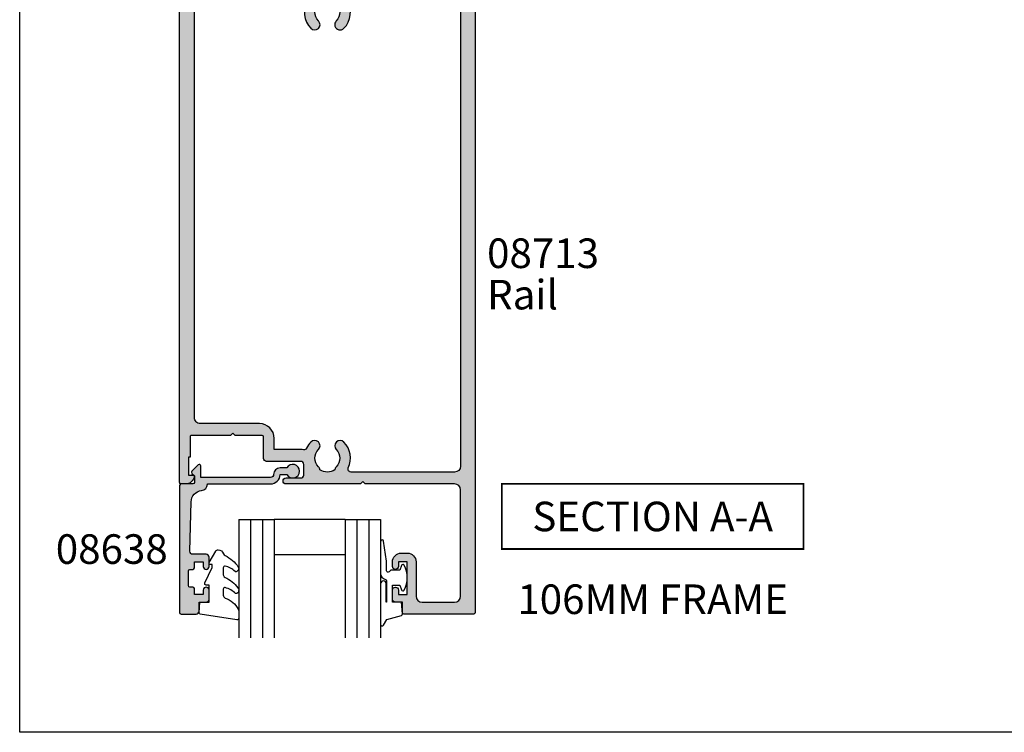
# Model space of a CAD drawing. Units: millimetres. Extents: x 0 to 356, y 0 to 484.
# Drawn here: x 0 to 166, y 0 to 120 of the extents above; entities that cross this region are included whole.
import ezdxf
from ezdxf.enums import TextEntityAlignment as Align

# ---------------------------------------------------------------- set-up
doc = ezdxf.new("R2010")
doc.units = ezdxf.units.MM
doc.header["$LTSCALE"] = 0.25
doc.layers.get('0').update_dxf_attribs({"plot": 0})
for name, color, linetype in [('APL Hatch', 253, 'Continuous'), ('APL Joinery', 2, 'Continuous'), ('APL Notes', 7, 'Continuous')]:
    doc.layers.add(name, color=color, linetype=linetype)
doc.styles.add('Arial-Bold', font='ARIALBD.TTF')
doc.styles.add('Arial-Regular', font='ARIAL.TTF')

# ---------------------------------------------------------------- blocks, each defined once
blk = doc.blocks.new('08713')
at = {"layer": 'APL Hatch'}
h = blk.add_hatch(color=256, dxfattribs=at)
edge = h.paths.add_edge_path(flags=16)
edge.add_line((-46.5, 17.49999999999954), (-28.78120351211146, 17.5))
edge.add_arc((-28.78120351211124, 17.99999999999991), 0.4999999999999148, 269.9999999999747, 390.7547036330205)
edge.add_arc((-25.00000000000015, 20.25000000000023), 3.900000000000379, 135.7799555723195, 210.7547036330355, ccw=False)
edge.add_arc((-27.15000000000054, 22.34224759529091), 0.9000000000001624, -44.22004442769162, 135.7799555723082, ccw=False)
edge.add_arc((-25.00000000000045, 20.24999999999998), 2.100000000000019, 135.7799555723185, 224.2200444276809)
edge.add_arc((-27.15000000000064, 18.15775240470905), 0.9000000000002284, 6.779204017030679, 44.22004442768872, ccw=False)
edge.add_arc((-25.00000000000039, 20.2500000000001), 2.350000000000121, 237.683718614824, 302.3162813851761)
edge.add_arc((-22.85000000000033, 18.15775240470934), 0.9000000000000147, 135.7799555723218, 173.2207959829864, ccw=False)
edge.add_arc((-25.0000000000007, 20.25000000000025), 2.100000000000348, 315.7799555723185, 404.2200444276808)
edge.add_arc((-22.85000000000037, 22.34224759529093), 0.8999999999998253, 44.220044427670416, 224.2200444276708, ccw=False)
edge.add_arc((-25.00000000000013, 20.24999999999999), 3.899999999999778, -30.75470363303282, 44.220044427684684, ccw=False)
edge.add_arc((-21.21879648788945, 18), 0.5000000000000022, 149.2452963669666, 269.9999999999996)
edge.add_line((-21.21879648788945, 17.5), (-3.500000000000454, 17.5))
edge.add_arc((-3.500000000000227, 18.50000000000022), 1.000000000000227, 269.999999999987, 359.999999999987)
edge.add_line((-2.5, 18.5), (-2.500000000000453, 97))
edge.add_arc((-3.500000000000226, 97.00000000000024), 0.9999999999997728, 359.999999999987, 449.999999999987)
edge.add_line((-3.5, 98), (-21.00782014433253, 98))
edge.add_arc((-21.0078201443326, 97.5), 0.5, 89.99999999999227, 204.8632881668761)
edge.add_arc((-25.00000000000047, 95.6500000000001), 3.900000000000015, -44.2200444276811, 24.863288166884672, ccw=False)
edge.add_arc((-22.85000000000037, 93.5577524047094), 0.8999999999999989, 135.7799555723187, 315.77995557231856, ccw=False)
edge.add_arc((-25.00000000000046, 95.6500000000001), 2.100000000000026, 315.7799555723185, 404.2200444276806)
edge.add_arc((-22.85000000000043, 97.74224759529098), 0.9000000000000669, 186.7792040170276, 224.2200444276924, ccw=False)
edge.add_arc((-25.0000000000008, 95.65000000000018), 2.350000000000131, 57.68371861481578, 122.316281385168)
edge.add_arc((-27.15000000000126, 97.74224759529099), 0.9000000000006608, 315.7799555723409, 353.22079598299877, ccw=False)
edge.add_arc((-25.00000000000045, 95.65000000000006), 2.100000000000026, 135.7799555723184, 224.2200444276807)
edge.add_arc((-27.15000000000055, 93.55775240470938), 0.8999999999999864, -135.779955572319, 44.22004442768099, ccw=False)
edge.add_arc((-24.99999999999854, 95.65000000000052), 3.900000000001672, 205.6171014856839, 224.2200444276661, ccw=False)
edge.add_arc((-28.96749548129951, 93.74763841347887), 0.5000000000002296, 25.6171014857324, 100.2242633052207)
edge.add_arc((-29.50000000000017, 96.69999999999726), 2.499999999997442, 270.000000000004, 280.224263305181, ccw=False)
edge.add_line((-29.5, 94.19999999999982), (-34, 94.19999999999982))
edge.add_line((-34, 94.19999999999982), (-34.00000000000046, 92.30000000000018))
edge.add_arc((-36.50000000000023, 92.29999999999995), 2.499999999999772, -89.99999999999483, 5.172751116333529e-12, ccw=False)
edge.add_line((-36.5, 89.80000000000018), (-46.50000000000045, 89.80000000000018))
edge.add_arc((-46.50000000000022, 88.80000000000041), 0.9999999999997726, 90.00000000001303, 180.000000000013)
edge.add_line((-47.5, 88.80000000000018), (-47.50000000000045, 18.5))
edge.add_arc((-46.5, 18.5), 1.000000000000454, 180, 270)
edge = h.paths.add_edge_path()
edge.add_line((-47, 15.49999999999954), (-3.000000000000454, 15.5))
edge.add_arc((-3.000000000000227, 14.49999999999977), 1.000000000000227, 1.3017142919125035e-11, 90.00000000001302, ccw=False)
edge.add_line((-2, 14.5), (-2, 4.616025403784078))
edge.add_line((-2, 4.616025403784078), (-2.499999999999772, 4.616025403784533))
edge.add_arc((-2.500000000000173, 4.366025403784423), 0.2500000000001101, 89.99999999990818, 209.9999999999562)
edge.add_line((-2.716506350946474, 4.241025403784533), (-2, 3))
edge.add_line((-2, 3), (-2.000000000000454, 0.25))
edge.add_arc((-1.750000000000227, 0.2500000000002274), 0.2500000000002274, 180.0000000000521, 270.0000000000521)
edge.add_line((-1.75, 0), (-0.2500000000004547, -2e-16))
edge.add_arc((-0.2500000000002275, 0.2500000000002273), 0.2500000000002275, 269.9999999999479, 359.9999999999479)
edge.add_line((0, 0.25), (-4.545e-13, 121.7500000000005))
edge.add_arc((-0.2500000000002273, 121.7500000000007), 0.2499999999997727, 359.9999999999479, 449.9999999999478)
edge.add_line((-0.25, 122.0000000000005), (-12.09999999999991, 122.0000000000002))
edge.add_arc((-12.10000000000005, 121.8000000000001), 0.2000000000001165, 89.99999999995828, 179.9999999999674)
edge.add_line((-12.30000000000018, 121.8000000000002), (-12.30000000000018, 120.0000000000005))
edge.add_line((-12.30000000000018, 120.0000000000005), (-13.50000000000045, 120.0000000000005))
edge.add_arc((-13.50000000000022, 119.5000000000007), 0.4999999999997727, 90.00000000002605, 180.000000000026)
edge.add_line((-14, 119.5000000000005), (-14.00000000000045, 117.9500000000003))
edge.add_arc((-13.50000000000022, 117.9500000000003), 0.5000000000002274, 180, 360)
edge.add_line((-13, 117.9500000000003), (-13.00000000000045, 118.7000000000003))
edge.add_line((-13.00000000000045, 118.7000000000003), (-11.5, 118.7000000000003))
edge.add_line((-11.5, 118.7000000000003), (-11.50000000000045, 113.2000000000003))
edge.add_line((-11.50000000000045, 113.2000000000003), (-13, 113.2000000000003))
edge.add_line((-13, 113.2000000000003), (-13.00000000000045, 113.9500000000003))
edge.add_arc((-13.50000000000022, 113.9500000000003), 0.4999999999997727, 0, 180)
edge.add_line((-14, 113.9500000000003), (-14.00000000000045, 113.2000000000003))
edge.add_arc((-12.50000000000023, 113.2000000000005), 1.500000000000229, 180.0000000000086, 270.0000000000086)
edge.add_line((-12.5, 111.7000000000003), (-11.50000000000045, 111.7000000000003))
edge.add_arc((-11.50000000000023, 113.2000000000005), 1.500000000000227, 269.9999999999914, 359.9999999999913)
edge.add_line((-10, 113.2000000000003), (-10.00000000000045, 119.0000000000005))
edge.add_arc((-9.000000000000227, 119.0000000000003), 1.000000000000227, 89.99999999998698, 179.999999999987, ccw=False)
edge.add_line((-9, 120.0000000000005), (-3.500000000000454, 120.0000000000005))
edge.add_arc((-3.500000000000227, 119.0000000000003), 1.000000000000227, 1.3017142919125035e-11, 90.00000000001302, ccw=False)
edge.add_line((-2.5, 119.0000000000005), (-2.500000000000453, 101))
edge.add_arc((-3.500000000000454, 101), 1, -90, 0, ccw=False)
edge.add_line((-3.500000000000454, 100), (-18.60000000000082, 100))
edge.add_line((-18.60000000000082, 100), (-19, 99.59999999999991))
edge.add_line((-19, 99.59999999999991), (-19.40000000000009, 100))
edge.add_line((-19.40000000000009, 100), (-32.00000000000045, 99.99999999999955))
edge.add_arc((-32.00000000000023, 99.49999999999955), 0.5, 90.00000000002605, 270.000000000026)
edge.add_line((-32, 98.99999999999955), (-29.50000000000045, 98.99999999999955))
edge.add_arc((-29.50000000000023, 98.49999999999932), 0.5000000000002274, 2.5977442419389263e-11, 90.00000000002609, ccw=False)
edge.add_line((-29, 98.49999999999955), (-29.00000000000046, 96.69999999999982))
edge.add_arc((-29.50000000000045, 96.69999999999982), 0.5, -90, 0, ccw=False)
edge.add_line((-29.50000000000045, 96.19999999999983), (-35.30000000000064, 96.19999999999983))
edge.add_arc((-35.30000000000064, 95.69999999999982), 0.5, 90, 180)
edge.add_line((-35.80000000000064, 95.69999999999982), (-35.80000000000064, 92.05000000000017))
edge.add_arc((-36.05000000000041, 92.04999999999995), 0.2499999999997726, -89.99999999994782, 5.212541509536095e-11, ccw=False)
edge.add_line((-36.05000000000018, 91.8000000000002), (-40.60000000000082, 91.8000000000002))
edge.add_line((-40.60000000000082, 91.8000000000002), (-41.00000000000045, 91.40000000000009))
edge.add_line((-41.00000000000045, 91.40000000000009), (-41.40000000000054, 91.8000000000002))
edge.add_line((-41.40000000000054, 91.8000000000002), (-48.00000000000046, 91.80000000000045))
edge.add_arc((-48.00000000000014, 92.00000000000011), 0.1999999999996618, 179.9999999999023, 269.99999999991246, ccw=False)
edge.add_line((-48.19999999999982, 92.00000000000045), (-48.19999999999982, 95.5))
edge.add_line((-48.19999999999982, 95.5), (-48.50000000000045, 95.5))
edge.add_line((-48.50000000000045, 95.5), (-48.5, 98.50000000000001))
edge.add_line((-48.5, 98.50000000000001), (-47.75000000000045, 98.50000000000001))
edge.add_arc((-47.75000000000037, 98.75), 0.25, 269.9999999999821, 371.5369590327888)
edge.add_arc((-48.97474487139198, 98.50000000000001), 1.499999999999999, 11.53695903281095, 90)
edge.add_line((-48.97474487139198, 100), (-49.75000000000045, 100))
edge.add_arc((-49.75000000000022, 99.75000000000021), 0.2499999999997726, 90.00000000005213, 180.0000000000521)
edge.add_line((-50, 99.75000000000001), (-50.00000000000046, 0.2499999999997726))
edge.add_arc((-49.75000000000045, 0.2499999999997726), 0.25, 180, 270)
edge.add_line((-49.75000000000045, -2.274e-13), (-48.25000000000045, -2.276e-13))
edge.add_arc((-48.25000000000045, 0.2499999999997725), 0.2500000000000001, 270, 360)
edge.add_line((-48.00000000000046, 0.2499999999997726), (-48.00000000000046, 2.999999999999772))
edge.add_line((-48.00000000000046, 2.999999999999772), (-47.28349364905433, 4.241025403784549))
edge.add_arc((-47.5000000000004, 4.366025403784712), 0.2500000000000468, 329.9999999999629, 450.0000000000114)
edge.add_line((-47.50000000000045, 4.61602540378476), (-48, 4.616025403784078))
edge.add_line((-48, 4.616025403784078), (-48.00000000000046, 14.5))
edge.add_arc((-47.00000000000045, 14.49999999999954), 1, 89.99999999997402, 179.999999999974, ccw=False)
at = {"layer": 'APL Joinery', "linetype": 'Continuous'}
for points in [[(-47, 15.49999999999954), (-3.000000000000454, 15.5, -0.4142135623730951), (-2, 14.5), (-2, 4.616025403784078), (-2.499999999999772, 4.616025403784533, 0.5773502691899043), (-2.716506350946474, 4.241025403784533), (-2, 3), (-2.000000000000454, 0.25, 0.4142135623730951), (-1.75, 0), (-0.2500000000004548, -2e-16, 0.4142135623730951), (0, 0.25), (-4.545e-13, 121.7500000000005, 0.4142135623730951), (-0.25, 122.0000000000005), (-12.09999999999991, 122.0000000000002, 0.4142135623731284), (-12.30000000000018, 121.8000000000002), (-12.30000000000018, 120.0000000000005), (-13.50000000000045, 120.0000000000005, 0.4142135623730951), (-14, 119.5000000000005), (-14.00000000000045, 117.9500000000003, 0.9999999999999998), (-13, 117.9500000000003), (-13.00000000000045, 118.7000000000003), (-11.5, 118.7000000000003), (-11.50000000000045, 113.2000000000003), (-13, 113.2000000000003), (-13.00000000000045, 113.9500000000003, 0.9999999999999998), (-14, 113.9500000000003), (-14.00000000000045, 113.2000000000003, 0.4142135623730951), (-12.5, 111.7000000000003), (-11.50000000000045, 111.7000000000003, 0.4142135623730951), (-10, 113.2000000000003), (-10.00000000000045, 119.0000000000005, -0.4142135623730951), (-9, 120.0000000000005), (-3.500000000000454, 120.0000000000005, -0.4142135623730951), (-2.5, 119.0000000000005), (-2.500000000000453, 101, -0.4142135623730951), (-3.500000000000454, 100), (-18.60000000000082, 100), (-19, 99.59999999999991), (-19.40000000000009, 100), (-32.00000000000045, 99.99999999999955, 0.9999999999999998), (-32, 98.99999999999955), (-29.50000000000045, 98.99999999999955, -0.4142135623730951), (-29, 98.49999999999955), (-29.00000000000046, 96.69999999999982, -0.4142135623730951), (-29.50000000000045, 96.19999999999983), (-35.30000000000064, 96.19999999999983, 0.4142135623730951), (-35.80000000000064, 95.69999999999982), (-35.80000000000064, 92.05000000000017, -0.4142135623730951), (-36.05000000000018, 91.8000000000002), (-40.60000000000082, 91.8000000000002), (-41.00000000000045, 91.40000000000009), (-41.40000000000054, 91.8000000000002), (-48.00000000000046, 91.80000000000045, -0.4142135623731367), (-48.19999999999982, 92.00000000000045), (-48.19999999999982, 95.5), (-48.50000000000045, 95.5), (-48.5, 98.50000000000001), (-47.75000000000045, 98.50000000000001, 0.4744978678080451), (-47.50505102572204, 98.79999999999988, 0.3563939586926243), (-48.97474487139198, 100), (-49.75000000000045, 100, 0.4142135623730951), (-50, 99.75000000000001), (-50.00000000000046, 0.2499999999997727, 0.4142135623730951), (-49.75000000000045, -2.274e-13), (-48.25000000000045, -2.276e-13, 0.4142135623730951), (-48.00000000000046, 0.2499999999997726), (-48.00000000000046, 2.999999999999772), (-47.28349364905433, 4.241025403784549, 0.5773502691899044), (-47.50000000000045, 4.61602540378476), (-48, 4.616025403784078), (-48.00000000000046, 14.5, -0.4142135623730951)], [(-46.5, 17.49999999999954), (-28.78120351211146, 17.5, 0.5817493364589096), (-28.35152129482593, 18.25568181818161, -0.3393313848620822), (-27.79500000000056, 22.96992187387835, -0.9999999999999998), (-26.50500000000052, 21.71457331670348, 0.4062616689884759), (-26.50500000000053, 18.78542668329649, -0.1648355108495845), (-26.25629242343017, 18.26399160454113, 0.2897347765159865), (-23.74370757657061, 18.26399160454113, -0.164835510849614), (-23.49500000000039, 18.78542668329652, 0.4062616689884758), (-23.49500000000038, 21.71457331670396, -1), (-22.20500000000035, 22.96992187387789, -0.3393313848620891), (-21.64847870517477, 18.25568181818183, 0.5817493364588371), (-21.21879648788945, 17.5), (-3.500000000000454, 17.5, 0.4142135623730951), (-2.5, 18.5), (-2.500000000000453, 97, 0.4142135623730951), (-3.5, 98), (-21.00782014433253, 98, 0.5478429810284516), (-21.46147694611305, 97.2897727272728, -0.3109069628422618), (-22.20500000000035, 92.9300781261222, -0.9999999999999998), (-23.49500000000039, 94.18542668329663, 0.4062616689884758), (-23.49500000000038, 97.11457331670358, -0.164835510849614), (-23.74370757657073, 97.63600839545896, 0.2897347765159867), (-26.25629242343031, 97.63600839545931, -0.1648355108495844), (-26.50500000000052, 97.11457331670358, 0.4062616689884759), (-26.50500000000053, 94.18542668329658, -0.9999999999999996), (-27.79500000000056, 92.9300781261222, -0.0813493913066486), (-28.51664372206091, 93.96381586649304, 0.3375437766430256), (-29.05624623441668, 94.23969867789916, -0.0446413837325515), (-29.5, 94.19999999999982), (-34, 94.19999999999982), (-34.00000000000046, 92.30000000000018, -0.4142135623730951), (-36.5, 89.80000000000018), (-46.50000000000045, 89.80000000000018, 0.4142135623730951), (-47.5, 88.80000000000018), (-47.50000000000045, 18.5, 0.4142135623730951)]]:
    blk.add_lwpolyline(points, format="xyb", close=True, dxfattribs=at)
blk = doc.blocks.new('6Glass', base_point=(101.8368839708302, 399.4111348733001))
at = {"layer": 'APL Joinery', "color": 7}
for p, q in [((89.33688397083029, 412.4111348732999), (95.33688397083029, 412.4111348732999)), ((89.33688397083029, 412.4111348732999), (89.33688397083029, 392.4111348733)), ((95.33688397083029, 412.4111348732999), (95.33688397083029, 392.4111348733))]:
    blk.add_line(p, q, dxfattribs=at)
at = {"layer": 'APL Joinery', "color": 8}
for p, q in [((91.33688397083029, 412.4111348732999), (91.33688397083029, 392.4111348733)), ((93.33688397083029, 412.4111348732999), (93.33688397083029, 392.4111348733))]:
    blk.add_line(p, q, dxfattribs=at)
blk = doc.blocks.new('08638', base_point=(265.902225526263, 627.8565575453155))
at = {"layer": 'APL Hatch'}
h = blk.add_hatch(color=256, dxfattribs=at)
edge = h.paths.add_edge_path()
edge.add_arc((282.9022255262629, 626.2565575453154), 1.099999999999909, 179.9999999999764, 269.99999999998226, ccw=False)
edge.add_arc((281.3022255262631, 626.2565575453159), 0.5, 0, 90)
edge.add_line((281.3022255262631, 626.7565575453159), (269.5022255262632, 626.7565575453161))
edge.add_line((269.5022255262632, 626.7565575453161), (269.5022255262632, 624.799450764122))
edge.add_arc((269.252225526263, 624.799450764122), 0.2500000000001705, -134.99999999999068, 0, ccw=False)
edge.add_line((269.0754488309663, 624.6226740688253), (267.9754488309681, 625.7226740688241))
edge.add_arc((268.152225526263, 625.8994507641208), 0.249999999998756, 135.0000000002947, 225.0000000002948, ccw=False)
edge.add_line((267.9754488309663, 626.0762274594156), (268.402225526263, 626.5030041547122))
edge.add_line((268.402225526263, 626.5030041547122), (268.4022255262632, 627.6065575453156))
edge.add_arc((268.1522255262632, 627.6065575453154), 0.25, 5.21102e-11, 90.00000000005213)
edge.add_line((268.152225526263, 627.8565575453154), (266.1900934919069, 627.8565575453155))
edge.add_arc((266.190093491907, 628.1444255109595), 0.2878679656439544, 179.9999999999774, 269.9999999999774, ccw=False)
edge.add_line((265.902225526263, 628.1444255109596), (265.9022255262628, 649.6065575453155))
edge.add_arc((266.1522255262628, 649.6065575453155), 0.25, 90, 180, ccw=False)
edge.add_line((266.1522255262628, 649.8565575453156), (268.7022255262629, 649.8565575453156))
edge.add_arc((268.7022255262631, 649.3565575453157), 0.4999999999998864, 1.3017142919125035e-11, 90.00000000001302, ccw=False)
edge.add_line((269.202225526263, 649.3565575453158), (269.202225526263, 647.8565575453156))
edge.add_line((269.202225526263, 647.8565575453156), (270.402225526263, 647.8565575453155))
edge.add_arc((270.402225526263, 647.3565575453155), 0.5, 0, 90, ccw=False)
edge.add_line((270.902225526263, 647.3565575453155), (270.902225526263, 645.8065575453154))
edge.add_arc((270.402225526263, 645.8065575453154), 0.5, -180, 0, ccw=False)
edge.add_line((269.902225526263, 645.8065575453154), (269.902225526263, 646.5565575453156))
edge.add_line((269.902225526263, 646.5565575453156), (268.4022255262632, 646.5565575453156))
edge.add_line((268.4022255262632, 646.5565575453156), (268.402225526263, 645.5565575453154))
edge.add_arc((268.152225526263, 645.5565575453154), 0.25, -90, 0, ccw=False)
edge.add_line((268.152225526263, 645.3065575453154), (267.6522255262628, 645.3065575453154))
edge.add_arc((267.6522255262628, 645.0565575453154), 0.25, 90, 180)
edge.add_line((267.4022255262628, 645.0565575453154), (267.4022255262627, 642.5565575453155))
edge.add_arc((267.6522255262629, 642.5565575453154), 0.2500000000001137, 179.9999999999739, 269.999999999987)
edge.add_line((267.6522255262628, 642.3065575453153), (268.152225526263, 642.3065575453155))
edge.add_arc((268.152225526263, 642.0565575453155), 0.25, 0, 90, ccw=False)
edge.add_line((268.402225526263, 642.0565575453155), (268.402225526263, 641.0565575453156))
edge.add_line((268.402225526263, 641.0565575453156), (269.902225526263, 641.0565575453155))
edge.add_line((269.902225526263, 641.0565575453155), (269.902225526263, 641.8065575453155))
edge.add_arc((270.402225526263, 641.8065575453156), 0.5, 1.3017142919125035e-11, 180.000000000013, ccw=False)
edge.add_line((270.902225526263, 641.8065575453157), (270.9022255262632, 640.2565575453157))
edge.add_arc((270.4022255262632, 640.2565575453157), 0.5, -90, 0, ccw=False)
edge.add_line((270.4022255262632, 639.7565575453157), (268.1422839132624, 639.7565575453154))
edge.add_arc((268.1422839132622, 639.2565575453154), 0.5, 89.99999999998046, 181.4465556865554)
edge.add_line((267.6424432595641, 639.2439353065859), (267.852995449367, 630.9060685903964))
edge.add_arc((269.8523580641601, 630.9565575453157), 2.000000000000211, 181.446555686578, 263.5148335461263)
edge.add_arc((269.5022255262632, 627.8763940422031), 1.099999999999996, 0, 83.51483354612708, ccw=False)
edge.add_line((270.602225526263, 627.8763940422031), (270.602225526263, 627.856557545316))
edge.add_line((270.602225526263, 627.856557545316), (281.3022255262634, 627.8565575453154))
edge.add_arc((281.3022255262632, 626.2565575453154), 1.600000000000022, 8.071765478234738e-12, 89.99999999999392, ccw=False)
edge.add_line((282.9022255262632, 626.2565575453156), (284.0422750324269, 626.2565575453156))
edge.add_arc((285.0522255262633, 625.706557545316), 1.15, -151.42812185765598, 151.4281218577066, ccw=False)
edge.add_line((284.0422750324274, 625.1565575453152), (282.9022255262626, 625.1565575453155))
at = {"layer": 'APL Joinery', "linetype": 'Continuous'}
blk.add_lwpolyline([(282.9022255262626, 625.1565575453155, -0.4142135623731117), (281.8022255262631, 626.2565575453159, 0.4142135623730951), (281.3022255262631, 626.7565575453159), (269.5022255262632, 626.7565575453161), (269.5022255262632, 624.799450764122, -0.6681786379193133), (269.0754488309663, 624.6226740688253), (267.9754488309681, 625.7226740688241, -0.4142135623730951), (267.9754488309663, 626.0762274594156), (268.402225526263, 626.5030041547122), (268.4022255262632, 627.6065575453156, 0.4142135623730951), (268.152225526263, 627.8565575453154), (266.1900934919069, 627.8565575453155, -0.4142135623730951), (265.902225526263, 628.1444255109596), (265.9022255262628, 649.6065575453155, -0.4142135623730951), (266.1522255262628, 649.8565575453156), (268.7022255262629, 649.8565575453156, -0.4142135623730951), (269.202225526263, 649.3565575453158), (269.202225526263, 647.8565575453156), (270.402225526263, 647.8565575453155, -0.4142135623730951), (270.902225526263, 647.3565575453155), (270.902225526263, 645.8065575453154, -0.9999999999999998), (269.902225526263, 645.8065575453154), (269.902225526263, 646.5565575453156), (268.4022255262632, 646.5565575453156), (268.402225526263, 645.5565575453154, -0.4142135623730617), (268.152225526263, 645.3065575453154), (267.6522255262628, 645.3065575453154, 0.4142135623730951), (267.4022255262628, 645.0565575453154), (267.4022255262627, 642.5565575453155, 0.4142135623730951), (267.6522255262628, 642.3065575453153), (268.152225526263, 642.3065575453155, -0.4142135623730951), (268.402225526263, 642.0565575453155), (268.402225526263, 641.0565575453156), (269.902225526263, 641.0565575453155), (269.902225526263, 641.8065575453155, -0.9999999999999998), (270.902225526263, 641.8065575453157), (270.9022255262632, 640.2565575453157, -0.4142135623730951), (270.4022255262632, 639.7565575453157), (268.1422839132624, 639.7565575453154, 0.4216277665658041), (267.6424432595641, 639.2439353065859), (267.852995449367, 630.9060685903964, 0.3742242816206427), (269.6264661042266, 628.9693552852431, -0.3814371313443093), (270.602225526263, 627.8763940422031), (270.602225526263, 627.856557545316), (281.3022255262634, 627.8565575453154, -0.4142135623730284), (282.9022255262632, 626.2565575453156), (284.0422750324269, 626.2565575453156, -3.927182716064489), (284.0422750324274, 625.1565575453152)], format="xyb", close=True, dxfattribs=at)
blk = doc.blocks.new('9010312r', base_point=(399.4634067278245, 339.4121540145172))
at = {"layer": 'APL Joinery', "color": 252, "linetype": 'Continuous', "flags": 128}
blk.add_lwpolyline([(395.7634067278242, 336.2999919725366), (395.7634067278242, 343.1621540145172, -0.7673269879789621), (396.2299130787703, 343.2871540145172), (396.7850145808851, 342.3256900094965), (399.2931562636775, 341.6536354710895, -0.3626955242591878), (399.4775957926651, 341.3914870691883), (399.3134067278246, 339.4121540145172), (397.7634067278242, 339.4121540145172), (397.7634067278242, 336.5121540145171), (399.0135696498364, 336.5121540145171), (399.2752560951169, 337.3376963843301, -0.6640183420487276), (399.7341578851304, 337.3798010733406, -0.250000000000001), (399.7341578851305, 333.1445069556935, -0.6640183420487097), (399.2752560951171, 333.1866116447042), (399.0135696498364, 334.0121540145171), (397.4635696498362, 334.0121540145171), (397.1898787608678, 334.2858449034854, 0.6681785464135807), (396.7631020655712, 334.1090682714504), (396.7631016544432, 332.4843569389277), (396.2607415896308, 329.0715154000631, -0.9294717386060577), (395.7634067278242, 329.1079223518048), (395.7634067278242, 334.5749919747145, -0.3563939586926081), (396.5634067278242, 335.5547878718279, 0.3563939586925715), (396.7634067278242, 335.7997368461061), (396.7634067278242, 339.3871540145172, 0.9999999999999998), (396.7134067278242, 339.3871540145172), (396.7134067278242, 336.2999919725366, -0.9999999999999998), (395.76340673218, 336.2999919725366)], format="xyb", dxfattribs=at)
blk = doc.blocks.new('9010250l')
at = {"layer": 'APL Joinery', "color": 252, "linetype": 'Continuous', "flags": 128}
blk.add_lwpolyline([(6.44703759769132, -5.223814239082557, 0.4340964952257526), (6.082059843849577, -5.209309034231907, -0.1536145893906839), (4.392218231910362, -6.077348325469159, -0.4648333009751577), (4.099999995644225, -5.830938868413284), (4.099999995644225, -4.651571529013864, -0.2915390373815183), (4.388800495363284, -4.198366530055267, 0.122912838877769), (6.56272970067701, -2.437914397185934, 0.3152263475814818), (6.589934938151799, -1.655903577981959), (6.531087620156512, -1.56528665478649, 0.3630140704661038), (6.163200698857011, -1.45213248458775, -0.1219902707494916), (4.419208430897242, -2.458282191302046, -0.4989702342470917), (4.099999995644225, -2.218052733304404), (4.099999995644338, -1.17280761364293, -0.3136800272017972), (4.426224443366351, -0.7039770926329397, 0.1785411124350255), (6.636586807422759, 1.189434005323064, 0.1279718777770435), (6.699999995644247, 1.433138653988336), (6.699999995644247, 2.726869383082615, 0.4607623830565047), (6.411090109705128, 2.973822862054262), (0.2110901140605677, 1.99695347897159, 0.3941429072290372), (0.0009513254767768, 1.728211064312986), (0.1521502017843375, -1.99e-13), (1.699999995644247, -1.99e-13), (1.699999995644247, -2.900000000000289), (1.199999995644247, -2.900000000000289, 0.5486826681767417), (0.9734438043265214, -3.255699064213771), (2.199999995644247, -5.884709086297931), (2.199999995644247, -6.364392571535034), (1.936602536022974, -6.364392571535034, 0.5773502691896264), (1.731698725455132, -6.71929638210301), (2.825833020563948, -8.614392571535033, 0.2487009021145858), (3.222789489242927, -8.86309082503756, 0.3109226116934106), (4.122894280104048, -8.173236848605242, -0.2088596723963019), (4.388553045802765, -7.873849532333892, 0.1426663047989766), (6.629698845771201, -5.921497873062122, 0.3321417186747404), (6.592250122233565, -5.392085433604805)], format="xyb", close=True, dxfattribs=at)
blk = doc.blocks.new('08638 bead')
at = {"layer": 'APL Joinery', "color": 7, "ltscale": 3}
for p, q in [((0, 6), (0, -6)), ((6, 6), (6, -6))]:
    blk.add_line(p, q, dxfattribs=at)
at = {"layer": 'APL Joinery', "ltscale": 3, "xscale": -1}
for name, p, rotation in [('9010312r', (14.00000000000085, 15.69999999999919), 269.9999999999959), ('08638', (-6.000000000000454, -21.99983707798913), 270)]:
    blk.add_blockref(name, p, dxfattribs=dict(at, rotation=rotation))
at = {"layer": 'APL Joinery', "ltscale": 3, "extrusion": (0, 0, -1), "xscale": -1, "zscale": -1, "rotation": 270}
for p in [(-12.99999999999977, 18.49999999999994), (-12.99999999999988, 0.4999999999999432)]:
    blk.add_blockref('6Glass', p, dxfattribs=at)
at = {"layer": 'APL Joinery', "color": 7, "ltscale": 3, "xscale": -1, "rotation": 270}
blk.add_blockref('9010250l', (14, -18.69983707798766), dxfattribs=at)

msp = doc.modelspace()

# ---------------------------------------------------------------- linework, layer by layer
at = {"color": 253}
msp.add_lwpolyline([(0, 0), (0, 483.9999999999998), (356, 483.9999999999998), (356, 0)], close=True, dxfattribs=at)
at = {"layer": 'APL Notes', "const_width": 0.3}
msp.add_lwpolyline([(132.5328322215876, 30.99585409787206), (132.5328322215876, 41.99585409787205), (81.53283222158755, 41.99585409787205), (81.53283222158755, 30.99585409787206)], close=True, dxfattribs=at)

# ---------------------------------------------------------------- block references
at = {"layer": 'APL Joinery', "xscale": -1, "rotation": 180}
msp.add_blockref('08713', (77.03283222158765, 142), dxfattribs=at)
at = {"layer": 'APL Joinery', "rotation": 270}
msp.add_blockref('08638 bead', (49.03283222158872, 36.00000000000032), dxfattribs=at)

# ---------------------------------------------------------------- texts
at = {"layer": 'APL Notes'}
for s, style, p in [('08713', 'Arial-Bold', (79.03283222158743, 80.99999999999984)), ('Rail', 'Arial-Regular', (79.03283222158743, 73.99999999999986))]:
    msp.add_text(s, height=5, dxfattribs=dict(at, style=style)).set_placement(p, align=Align.MIDDLE_LEFT)
at = {"layer": 'APL Notes', "style": 'Arial-Bold'}
for s, p in [('SECTION A-A', (107.0328322215876, 33.99585409787206)), ('106MM FRAME', (107.0328322215876, 19.99999999999888))]:
    msp.add_text(s, height=5, dxfattribs=at).set_placement(p, align=Align.CENTER)
msp.add_text('08638', height=5, dxfattribs=at).set_placement((25.03283222158766, 30.98106601717783), align=Align.MIDDLE_RIGHT)

doc.saveas('drawing.dxf')
